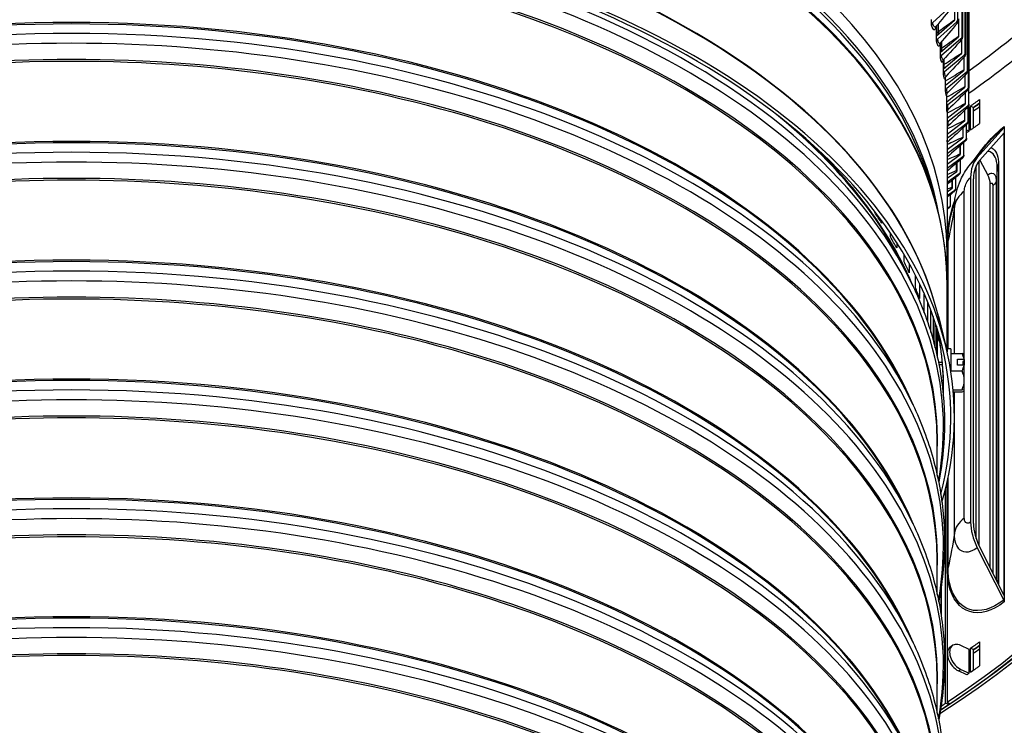
# Model space of a CAD drawing. Units: inches. Extents: x -21.3 to 67.8, y 1.1 to 55.8.
# Drawn here: x -6.5 to 0.3, y 39 to 43.9 of the extents above; entities that cross this region are included whole.
import ezdxf

# ---------------------------------------------------------------- set-up
doc = ezdxf.new("R2010")
doc.units = ezdxf.units.IN
doc.header["$LTSCALE"] = 4
doc.header["$MEASUREMENT"] = 0
doc.linetypes.add('DASHED', pattern=[0.2067, 0.1654, -0.0413])
for name, color, linetype in [('Hidden Narrow (ANSI)', 7, 'DASHED'), ('Visible (ANSI)', 7, 'Continuous'), ('Visible Narrow (ANSI)', 7, 'Continuous')]:
    doc.layers.add(name, color=color, linetype=linetype)

msp = doc.modelspace()

# ---------------------------------------------------------------- linework, layer by layer
at = {"layer": 'Hidden Narrow (ANSI)', "ltscale": 0.01155}
msp.add_line((-0.15344, 41.48712), (-0.1779, 41.48712), dxfattribs=at)
at = {"layer": 'Hidden Narrow (ANSI)', "ltscale": 0.005778}
msp.add_line((-0.16043, 41.38212), (-0.14808, 41.38212), dxfattribs=at)
at = {"layer": 'Visible (ANSI)'}
for p, q in [((-0.07249, 45.19887), (-0.07249, 43.85662)), ((-0.0478, 43.85887), (-0.0478, 45.18214)), ((-0.01964, 43.74361), (-0.01964, 45.16287)), ((-0.01664, 45.16081), (-0.01664, 43.74692)), ((0.00197, 43.62789), (0.00197, 45.14793)), ((0.00413, 45.14643), (0.00413, 43.63165)), ((0.01701, 43.51183), (0.01701, 45.13746)), ((0.01836, 45.13652), (0.01836, 43.51605)), ((0.02547, 43.39554), (0.02547, 45.13154)), ((0.02603, 45.13115), (0.02603, 43.40023)), ((0.02734, 43.27915), (0.02734, 45.13023)), ((-0.09004, 43.95794), (-0.22222, 43.83809)), ((-0.22979, 43.82251), (-0.22979, 43.85949)), ((-0.19596, 43.74763), (-0.07249, 43.85662)), ((-0.19478, 43.81739), (-0.19478, 43.75813)), ((-0.05541, 43.84343), (-0.18835, 43.72608)), ((-0.04445, 43.8521), (-0.04445, 43.74183)), ((-0.19596, 43.74763), (-0.19596, 43.81598)), ((-0.19596, 43.71065), (-0.19596, 43.74763)), ((-0.16849, 43.63518), (-0.04445, 43.74183)), ((-0.16849, 43.63518), (-0.16849, 43.70026)), ((-0.02729, 43.72832), (-0.16084, 43.61349)), ((-0.02293, 43.72205), (-0.02293, 43.62658)), ((-0.16849, 43.5982), (-0.16849, 43.63518)), ((-0.14741, 43.52228), (-0.02293, 43.62658)), ((-0.14741, 43.52228), (-0.14741, 43.58418)), ((-0.00571, 43.61275), (-0.13973, 43.50044)), ((-0.00794, 43.60016), (-0.00794, 43.51098)), ((-0.14741, 43.4853), (-0.14741, 43.52228)), ((-0.13273, 43.40903), (-0.00794, 43.51098)), ((0.00932, 43.49682), (-0.12504, 43.38706)), ((-0.13273, 43.40903), (-0.13273, 43.4676)), ((0.00048, 43.47848), (0.00048, 43.39517)), ((-0.13273, 43.37206), (-0.13273, 43.40903)), ((-0.12448, 43.29557), (0.00048, 43.39517)), ((-0.12448, 43.29557), (-0.12448, 43.34953)), ((0.01777, 43.38068), (-0.11677, 43.27345)), ((0.00213, 43.35684), (0.00213, 43.28433)), ((0.00234, 43.35704), (0.00234, 43.27925)), ((-0.12448, 43.2586), (-0.12448, 43.29557)), ((-0.12251, 43.18214), (0.00234, 43.27925)), ((0.10106, 43.31097), (0.10106, 43.14604)), ((-0.12251, 43.22682), (-0.12251, 42.25112)), ((0.01963, 43.26444), (-0.11495, 43.15975)), ((-0.00333, 43.235), (-0.00333, 43.16846)), ((-0.00237, 43.23591), (-0.00237, 43.16337)), ((0.02261, 43.16279), (0.02261, 43.26036)), ((0.02812, 43.25863), (0.02307, 43.26103)), ((0.05758, 43.257), (0.03824, 43.26615)), ((0.03824, 43.10122), (0.03824, 43.26615)), ((0.05758, 43.257), (0.05758, 43.11489)), ((-0.12251, 43.07211), (-0.00237, 43.16336)), ((0.01491, 43.14823), (-0.11957, 43.04608)), ((-0.01535, 43.11361), (-0.01535, 43.05275)), ((-0.01364, 43.11517), (-0.01364, 43.04763)), ((0.01129, 43.04658), (0.01129, 43.13803)), ((0.01129, 43.10251), (0.02812, 43.09451)), ((0.01228, 43.08344), (0.01129, 43.08391)), ((0.08517, 42.91199), (0.26666, 43.11556)), ((0.26995, 43.08203), (0.10194, 42.8936)), ((0.26925, 39.90405), (0.26925, 43.08125)), ((0.26995, 43.12534), (0.26995, 43.08203)), ((0.26995, 43.08203), (0.26995, 39.90266)), ((-0.12251, 42.96684), (-0.01364, 43.04763)), ((0.00361, 43.03216), (-0.12251, 42.93858)), ((-0.0066, 42.93065), (-0.0066, 43.0169)), ((-0.03392, 42.99276), (-0.03392, 42.93732)), ((-0.03146, 42.99493), (-0.03146, 42.93217)), ((-0.12251, 42.86613), (-0.03146, 42.93217)), ((-0.01427, 42.91638), (-0.12251, 42.83787)), ((-0.05903, 42.87254), (-0.05903, 42.82231)), ((-0.05582, 42.87527), (-0.05582, 42.8171)), ((-0.03105, 42.81512), (-0.03105, 42.8964)), ((0.09642, 42.88702), (0.09642, 40.2467)), ((0.10281, 42.89457), (0.15742, 42.79204)), ((-0.12251, 42.7698), (-0.05582, 42.8171)), ((0.07703, 40.29526), (0.07703, 42.85511)), ((-0.03869, 42.80099), (-0.12251, 42.74154)), ((-0.09063, 42.75305), (-0.09063, 42.70784)), ((-0.08668, 42.7563), (-0.08668, 42.70256)), ((-0.06204, 42.70011), (-0.06204, 42.77662)), ((0.03925, 42.77532), (0.03925, 40.40748)), ((0.05931, 40.39887), (0.05931, 42.76671)), ((-0.12251, 42.6777), (-0.08668, 42.70256)), ((-0.06964, 42.68612), (-0.12251, 42.64943)), ((0.17413, 40.09241), (0.17413, 42.73129)), ((-0.21627, 42.66389), (-0.19421, 42.58153)), ((-0.09953, 42.58575), (-0.09953, 42.65766)), ((-0.61956, 42.53493), (-0.61956, 42.54302)), ((-0.10707, 42.5719), (-0.12251, 42.56142)), ((-0.5704, 42.4775), (-0.5704, 42.46197)), ((-0.511, 42.36651), (-0.511, 42.39301)), ((-0.46851, 42.32834), (-0.46851, 42.29217)), ((-0.41785, 42.19505), (-0.41785, 42.24566)), ((-0.12302, 42.2059), (-0.12302, 42.08823)), ((-0.38216, 42.18306), (-0.38216, 42.11953)), ((-0.39604, 42.11399), (-0.35732, 42.03181)), ((-0.34038, 42.02101), (-0.34038, 42.10415)), ((-0.31158, 42.04548), (-0.31158, 41.94451)), ((-0.12251, 42.04264), (-0.12251, 41.59862)), ((-0.27878, 41.84548), (-0.27878, 41.97334)), ((-0.25696, 41.92148), (-0.25696, 41.78431)), ((-0.23324, 41.71068), (-0.23324, 41.86073)), ((-0.21845, 41.82005), (-0.21845, 41.6598)), ((-0.18245, 41.82154), (-0.13344, 41.62344)), ((-0.20387, 41.60457), (-0.20387, 41.77736)), ((-0.19616, 41.75355), (-0.19616, 41.57275)), ((-0.19076, 41.54913), (-0.19076, 41.73633)), ((-0.19014, 41.73433), (-0.19014, 41.54635)), ((-0.12251, 41.59862), (-0.12251, 41.57705)), ((-0.09751, 41.59862), (-0.12251, 41.59862)), ((-0.09751, 41.59862), (-0.09751, 41.44598)), ((-0.09751, 41.56548), (-0.01991, 41.56548)), ((-0.05051, 41.52604), (-0.00614, 41.52604)), ((-0.05051, 41.48674), (-0.05051, 41.52604)), ((-0.00451, 41.52471), (-0.00451, 41.55962)), ((-0.00451, 41.52471), (-0.00451, 41.51001)), ((-0.15479, 41.50362), (-0.18114, 41.50362)), ((-0.00614, 41.48674), (-0.05051, 41.48674)), ((-0.01381, 41.51001), (-0.01381, 41.48674)), ((-0.00451, 41.51001), (-0.01381, 41.51001)), ((-0.00451, 41.51001), (-0.00451, 41.48541)), ((-0.00451, 41.38187), (-0.00451, 41.48541)), ((-0.09751, 41.4473), (-0.01991, 41.4473)), ((-0.14775, 41.36562), (-0.15817, 41.36562)), ((-0.08126, 41.31645), (-0.01991, 41.31645)), ((-0.00451, 41.31011), (-0.00451, 41.38187)), ((-0.39604, 41.2975), (-0.35732, 41.21531)), ((-0.08012, 41.30377), (-0.01991, 41.30377)), ((-0.00451, 41.30962), (-0.00451, 41.31011)), ((-0.19001, 40.72922), (-0.19001, 40.95718)), ((-0.12302, 40.67756), (-0.12302, 39.16978)), ((-0.13219, 39.16373), (-0.13219, 40.63851)), ((-0.39604, 40.481), (-0.35732, 40.39882)), ((0.26995, 39.90266), (0.10194, 40.23538)), ((0.08517, 40.23138), (0.26666, 39.87196)), ((-0.19001, 39.91273), (-0.19001, 40.14068)), ((-0.16359, 39.96095), (-0.16359, 39.7708)), ((0.26995, 39.90266), (0.26995, 39.85935)), ((-0.39604, 39.6645), (-0.35732, 39.58232)), ((0.02812, 39.53336), (-0.02763, 39.55985)), ((0.10106, 39.58571), (0.10106, 39.42077)), ((0.05758, 39.53174), (0.03824, 39.54089)), ((0.03824, 39.37596), (0.03824, 39.54089)), ((0.05758, 39.53174), (0.05758, 39.38963)), ((0.01228, 39.35817), (-0.04333, 39.38476)), ((-0.02763, 39.39574), (0.02812, 39.36925)), ((-0.19001, 39.09623), (-0.19001, 39.32418)), ((-0.11339, 39.15422), (-0.13219, 39.16373)), ((-0.12302, 39.16978), (-0.10419, 39.16029)), ((-0.11339, 39.16493), (-0.11339, 39.15422))]:
    msp.add_line(p, q, dxfattribs=at)
for start, end in [(35.26439, 35.42174), (324.57826, 324.73561)]:
    msp.add_arc((-0.18128, 41.43462), 0.21651, start, end, dxfattribs=at)
for centre, major_axis, ratio, start_param, end_param in [((-6.13501, 42.20119), (-8.0343, 0), 0.5773503, 2.4071084, 7.0176696), ((-6.13501, 42.20119), (-8.0093, 0), 0.5773503, 2.4113468, 7.0134312), ((-6.13501, 42.20119), (-8.007, 0), 0.5773503, 2.4236997, 7.0130417), ((-6.13501, 42.20119), (-7.982, 0), 0.5773503, 2.4236997, 7.0088134), ((-6.13501, 42.25112), (6.0125, 0), 0.5773503, 6.2532751, 9.4546882), ((-6.13501, 41.12844), (6.0625, 0), 0.5773503, 6.1155084, 9.5924549), ((-6.13501, 41.12443), (6.03799, 0), 0.5773503, 6.1322989, 9.5756644), ((-6.13501, 46.28367), (-7.982, 0), 0.5773503, 2.4528255, 2.6827192), ((-0.20524, 43.82523), (-0.02373, -0.00787), 0.8019274, 5.2162302, 6.0232384), ((-0.07249, 43.85662), (0.02412, 0.00659), 0.806521, 5.2592546, 6.0662628), ((-0.17127, 43.7129), (-0.02412, -0.00659), 0.806521, 5.2592546, 6.0662628), ((-0.04445, 43.74183), (0.02444, 0.00527), 0.8102514, 5.3033391, 6.1103472), ((-0.02293, 43.62658), (0.02469, 0.00391), 0.8131147, 5.348296, 6.1553042), ((-0.14368, 43.59998), (-0.02444, -0.00527), 0.8102514, 5.3033391, 6.1103472), ((-0.12251, 43.48661), (-0.02469, -0.0039), 0.8131147, 5.348296, 6.1553042), ((-0.00795, 43.51098), (0.02487, 0.00252), 0.8151078, 5.3939151, 6.2009233), ((-0.10777, 43.3729), (-0.02487, -0.00252), 0.8151078, 5.3939151, 6.2009233), ((0.00048, 43.39517), (0.02498, 0.00111), 0.8162287, 5.4399679, 6.246976), ((0.00234, 43.27925), (0.025, -0.00031), 0.816476, 5.4862134, 6.2932216), ((-6.13501, 46.18753), (7.982, 0), 0.5773503, 5.5965697, 5.6090807), ((-6.13501, 46.18753), (-8.007, 0), 0.5773503, 2.4549771, 2.4635896), ((-6.13501, 46.18712), (8.0093, 0), 0.5773503, 5.5962195, 5.6048258), ((-0.09949, 43.25897), (-0.02498, -0.00111), 0.8162287, 5.4399679, 6.246976), ((-6.13501, 46.18712), (8.0343, 0), 0.5773503, 5.5924346, 5.6009741), ((-0.09766, 43.14494), (-0.025, 0.00031), 0.816476, 5.4862134, 6.1831041), ((-0.00237, 43.16337), (0.02494, -0.00172), 0.8158496, 5.5324054, 6.3394136), ((-6.13501, 46.0226), (-7.982, 0), 0.5773503, 2.4549771, 2.467488), ((0.24989, 43.13395), (0.01533, -0.01975), 0.6551769, 0.1203341, 0.7009637), ((-0.10229, 43.03094), (-0.02494, 0.00172), 0.8158496, 5.5324054, 5.7115424), ((-0.01364, 43.04763), (0.02481, -0.00312), 0.8143501, 5.578299, 6.3853071), ((-0.03146, 42.93217), (0.02459, -0.0045), 0.8119791, 5.6236579, 6.4306661), ((0.31943, 42.65502), (-0.21412, 0.27581), 0.6551769, 0.1203341, 0.7009637), ((0.31943, 42.65502), (-0.19879, 0.25606), 0.6551769, 0.1203341, 0.7009637), ((-0.05582, 42.8171), (0.02431, -0.00585), 0.8087391, 5.6682609, 6.475269), ((0.09024, 42.77071), (0.06258, -0.08822), 0.6332766, 0.7287576, 1.3709325), ((-0.08668, 42.70256), (0.02396, -0.00715), 0.8046337, 5.711907, 6.5189151), ((-6.13501, 41.25392), (5.945, 0), 0.5773503, 0.359664, 0.3824722), ((-0.12401, 42.58866), (0.02354, -0.00841), 0.7996672, 5.7544196, 6.5614278), ((-6.13501, 41.25392), (5.945, 0), 0.5773503, 0.3073041, 0.3301123), ((-6.13501, 41.25392), (5.945, 0), 0.5773503, 0.2549443, 0.2777525), ((-6.13501, 41.25392), (5.945, 0), 0.5773503, 0.2025844, 0.2253926), ((-0.18128, 41.55914), (0.17678, 0), 0.087836, 0.0623909, 0.4205343), ((-0.18128, 41.50639), (0.17678, 0), 0.8187602, 0.1361851, 0.4205343), ((-0.18128, 41.45427), (0.21517, 0), 0.5741357, 0.6066547, 0.6198715), ((-0.18128, 41.50639), (0.17678, 0), 0.8187602, 5.862651, 6.1470002), ((-0.18128, 41.41497), (-0.21517, 0), 0.5741357, 3.7482473, 3.7614641), ((-0.18128, 41.38187), (0.17678, 0), 0.9065962, 0, 0.4205343), ((-0.18128, 41.38187), (0.17678, 0), 0.9065962, 5.862651, 6.2831853), ((-0.18128, 41.31011), (0.17678, 0), 0.087836, 0, 0.4205343), ((-0.18128, 41.31011), (0.17678, 0), 0.087836, 5.862651, 6.2831853), ((0.31943, 40.28718), (0.21412, -0.27581), 0.6551769, 3.8425563, 4.4231859), ((0.31943, 40.28718), (-0.19879, 0.25606), 0.6551769, 0.7009637, 1.2815933), ((0.24989, 39.86797), (0.01533, -0.01975), 0.6551769, 0.7009637, 1.2815933), ((-0.02763, 39.4778), (-0.05772, 0.08227), 0.6304396, 5.444478, 8.5860707), ((-6.13501, 42.46227), (7.982, 0), 0.5773503, 5.5965697, 5.6090807), ((-6.13501, 42.46227), (-8.007, 0), 0.5773503, 2.4549771, 2.4635896), ((-6.13501, 42.46186), (8.0093, 0), 0.5773503, 5.5962195, 5.6048258), ((-0.04333, 39.46682), (-0.05747, 0.08245), 0.6288192, 0, 2.3047627), ((-6.13501, 42.46186), (8.0343, 0), 0.5773503, 5.5924346, 5.6009741), ((-6.13501, 42.29733), (-7.982, 0), 0.5773503, 2.4549771, 2.467488), ((-6.13501, 42.20119), (-8.007, 0), 0.5773503, 2.4117362, 2.4219544), ((-6.13501, 42.20119), (-7.982, 0), 0.5773503, 2.4159646, 2.4219544)]:
    msp.add_ellipse(centre, major_axis=major_axis, ratio=ratio, start_param=start_param, end_param=end_param, dxfattribs=at)
for points in [[(-0.08458, 43.95094), (-0.12291, 43.90376), (-0.16187, 43.8566), (-0.20135, 43.80956)], [(-0.05103, 43.83616), (-0.09074, 43.78953), (-0.13101, 43.74297), (-0.17173, 43.69657)], [(-0.19483, 43.74863), (-0.1948, 43.7517), (-0.19478, 43.75488), (-0.19478, 43.75813)], [(-0.02394, 43.72084), (-0.06493, 43.67483), (-0.1064, 43.62894), (-0.14827, 43.58323)], [(-0.00333, 43.60511), (-0.04549, 43.55978), (-0.08808, 43.51461), (-0.13099, 43.46965)], [(0.01077, 43.48909), (-0.03246, 43.4445), (-0.07605, 43.40009), (-0.11992, 43.35592)], [(0.01836, 43.37289), (-0.02584, 43.32909), (-0.07033, 43.2855), (-0.11505, 43.24217)], [(0.01941, 43.25664), (-0.02564, 43.21368), (-0.07093, 43.17095), (-0.11639, 43.12849)], [(0.01394, 43.14046), (-0.03138, 43.09882), (-0.07689, 43.05742), (-0.12251, 43.0163)], [(0.00194, 43.02447), (-0.03945, 42.98778), (-0.08095, 42.9513), (-0.12251, 42.91506)], [(0.03833, 42.86588), (0.0757, 42.91075), (0.10908, 42.95144), (0.13333, 42.98158)], [(-0.01657, 42.90879), (-0.05184, 42.87859), (-0.08716, 42.84855), (-0.12251, 42.81868)], [(-0.04156, 42.79355), (-0.06854, 42.77122), (-0.09552, 42.74899), (-0.12251, 42.72686)], [(-0.07303, 42.67885), (-0.08952, 42.66564), (-0.10602, 42.65246), (-0.12251, 42.63932)], [(-0.11092, 42.56483), (-0.11478, 42.56183), (-0.11865, 42.55884), (-0.12251, 42.55585)]]:
    msp.add_open_spline(points, degree=3, dxfattribs=at)
for points, knots in [([(-0.04393, 43.86174), (-0.04393, 43.85835), (-0.04405, 43.8553), (-0.04467, 43.85034), (-0.04503, 43.84832), (-0.04612, 43.84467), (-0.04672, 43.84308), (-0.04843, 43.83965), (-0.04962, 43.83781), (-0.05103, 43.83616)], [0, 0, 0, 0, 0.029566212, 0.029566212, 0.048892031, 0.048892031, 0.062760127, 0.062760127, 0.079645368, 0.079645368, 0.079645368, 0.079645368]), ([(-0.20135, 43.80956), (-0.20238, 43.80833), (-0.20275, 43.80756), (-0.20286, 43.80733), (-0.20287, 43.80731), (-0.20287, 43.80731)], [0, 0, 0, 0, 0.039144344, 0.039144344, 0.04629909, 0.04629909, 0.04629909, 0.04629909]), ([(-0.17173, 43.69657), (-0.17291, 43.69523), (-0.17354, 43.69416), (-0.17413, 43.69305), (-0.17421, 43.69282), (-0.17421, 43.69282)], [0, 0, 0, 0, 0.031148078, 0.031148078, 0.056211303, 0.056211303, 0.056211303, 0.056211303]), ([(-0.01664, 43.74692), (-0.01664, 43.74387), (-0.01672, 43.74114), (-0.01712, 43.73675), (-0.01736, 43.73497), (-0.01816, 43.73145), (-0.01868, 43.72974), (-0.02015, 43.72626), (-0.02116, 43.72445), (-0.02286, 43.72212), (-0.02338, 43.72147), (-0.02394, 43.72084)], [0, 0, 0, 0, 0.026882814, 0.026882814, 0.045257021, 0.045257021, 0.059996853, 0.059996853, 0.075895138, 0.075895138, 0.082355584, 0.082355584, 0.082355584, 0.082355584]), ([(0.00413, 43.63165), (0.00413, 43.62893), (0.00408, 43.6265), (0.00385, 43.62286), (0.00374, 43.62151), (0.0033, 43.61847), (0.00294, 43.61667), (0.00182, 43.61321), (0.00111, 43.61157), (-0.00074, 43.60827), (-0.00195, 43.6066), (-0.00333, 43.60511)], [0, 0, 0, 0, 0.024285256, 0.024285256, 0.039618119, 0.039618119, 0.055869483, 0.055869483, 0.069669957, 0.069669957, 0.085268646, 0.085268646, 0.085268646, 0.085268646]), ([(-0.14827, 43.58323), (-0.14955, 43.58184), (-0.15038, 43.58056), (-0.15143, 43.57872), (-0.15167, 43.57812), (-0.15186, 43.57763), (-0.15189, 43.57755), (-0.15189, 43.57755)], [0, 0, 0, 0, 0.024724594, 0.024724594, 0.049695361, 0.049695361, 0.064490844, 0.064490844, 0.064490844, 0.064490844]), ([(0.01836, 43.51605), (0.01836, 43.51364), (0.01833, 43.51148), (0.01823, 43.50853), (0.01818, 43.50754), (0.01804, 43.50577), (0.01797, 43.505), (0.01772, 43.50311), (0.01751, 43.5019), (0.0169, 43.49952), (0.01653, 43.49836), (0.01547, 43.49575), (0.01472, 43.49431), (0.01295, 43.49157), (0.01192, 43.49027), (0.01077, 43.48909)], [0, 0, 0, 0, 0.021826409, 0.021826409, 0.034166394, 0.034166394, 0.043426692, 0.043426692, 0.054396138, 0.054396138, 0.063916205, 0.063916205, 0.076294952, 0.076294952, 0.088874656, 0.088874656, 0.088874656, 0.088874656]), ([(-0.13099, 43.46965), (-0.13238, 43.4682), (-0.13341, 43.46672), (-0.13476, 43.46444), (-0.13515, 43.46356), (-0.1357, 43.46222), (-0.13581, 43.46181), (-0.13588, 43.46155), (-0.13589, 43.46151), (-0.13589, 43.46151)], [0, 0, 0, 0, 0.020470505, 0.020470505, 0.039351037, 0.039351037, 0.061293306, 0.061293306, 0.070879686, 0.070879686, 0.070879686, 0.070879686]), ([(-0.11992, 43.35592), (-0.12152, 43.35431), (-0.12284, 43.35249), (-0.12452, 43.34956), (-0.12503, 43.34836), (-0.12565, 43.34668), (-0.12582, 43.3461), (-0.12608, 43.34511), (-0.12614, 43.34482), (-0.12617, 43.34463), (-0.12617, 43.34461), (-0.12617, 43.34461)], [0, 0, 0, 0, 0.019198381, 0.019198381, 0.034968419, 0.034968419, 0.048686342, 0.048686342, 0.066963051, 0.066963051, 0.074839411, 0.074839411, 0.074839411, 0.074839411]), ([(0.02603, 43.40023), (0.02603, 43.39811), (0.02602, 43.39622), (0.02598, 43.393), (0.02595, 43.39175), (0.02586, 43.38993), (0.02583, 43.38942), (0.02572, 43.38829), (0.02566, 43.38774), (0.02547, 43.38655), (0.02536, 43.38591), (0.02502, 43.38444), (0.02478, 43.38359), (0.02398, 43.38122), (0.02331, 43.37972), (0.02138, 43.37634), (0.01997, 43.3745), (0.01836, 43.37289)], [0, 0, 0, 0, 0.019540181, 0.019540181, 0.039711638, 0.039711638, 0.047047101, 0.047047101, 0.052324151, 0.052324151, 0.057471074, 0.057471074, 0.064274042, 0.064274042, 0.076660544, 0.076660544, 0.094007393, 0.094007393, 0.094007393, 0.094007393]), ([(0.02734, 43.27895), (0.02732, 43.27729), (0.0273, 43.27605), (0.02726, 43.2747), (0.02725, 43.2744), (0.02722, 43.27377), (0.0272, 43.27346), (0.02715, 43.27284), (0.02713, 43.2726), (0.02707, 43.272), (0.02702, 43.27163), (0.02689, 43.27075), (0.0268, 43.27023), (0.02647, 43.2687), (0.02619, 43.26768), (0.02518, 43.26475), (0.02427, 43.26288), (0.02209, 43.25952), (0.02083, 43.25799), (0.01941, 43.25664)], [0, 0, 0, 0, 0.021236724, 0.021236724, 0.027764213, 0.027764213, 0.032295883, 0.032295883, 0.034662563, 0.034662563, 0.037753494, 0.037753494, 0.041848741, 0.041848741, 0.049878345, 0.049878345, 0.065545516, 0.065545516, 0.080439892, 0.080439892, 0.080439892, 0.080439892]), ([(-0.11505, 43.24217), (-0.11697, 43.2403), (-0.11862, 43.23809), (-0.12039, 43.23467), (-0.12087, 43.23356), (-0.12153, 43.23166), (-0.12176, 43.23086), (-0.12205, 43.2297), (-0.12213, 43.22929), (-0.12231, 43.22838), (-0.12237, 43.22793), (-0.12247, 43.22722), (-0.12249, 43.22696), (-0.12254, 43.22645), (-0.12255, 43.22628), (-0.12256, 43.22608), (-0.12256, 43.22604), (-0.12256, 43.22604)], [0, 0, 0, 0, 0.020532528, 0.020532528, 0.029934325, 0.029934325, 0.036859877, 0.036859877, 0.041006875, 0.041006875, 0.047209264, 0.047209264, 0.053625085, 0.053625085, 0.063593281, 0.063593281, 0.073128953, 0.073128953, 0.073128953, 0.073128953]), ([(0.02257, 43.16164), (0.02249, 43.16041), (0.0224, 43.15931), (0.0222, 43.15743), (0.02211, 43.15662), (0.02187, 43.15519), (0.02178, 43.15467), (0.02146, 43.15318), (0.02118, 43.15212), (0.02047, 43.15003), (0.02004, 43.14899), (0.01873, 43.14631), (0.01771, 43.1447), (0.01575, 43.14225), (0.01487, 43.14132), (0.01394, 43.14046)], [0, 0, 0, 0, 0.014593387, 0.014593387, 0.025527421, 0.025527421, 0.031029531, 0.031029531, 0.040018059, 0.040018059, 0.048809776, 0.048809776, 0.063176788, 0.063176788, 0.072878627, 0.072878627, 0.072878627, 0.072878627]), ([(-0.11639, 43.12849), (-0.1182, 43.1268), (-0.11975, 43.12481), (-0.12131, 43.12214), (-0.12169, 43.1214), (-0.12219, 43.12029), (-0.12236, 43.11989), (-0.12251, 43.11951)], [0, 0, 0, 0, 0.019638514, 0.019638514, 0.027435913, 0.027435913, 0.032170515, 0.032170515, 0.032170515, 0.032170515]), ([(0.01116, 43.04451), (0.01093, 43.04268), (0.0107, 43.04106), (0.01001, 43.03793), (0.00962, 43.03644), (0.00847, 43.03338), (0.00774, 43.03183), (0.00591, 43.02881), (0.00477, 43.02731), (0.00299, 43.02544), (0.00248, 43.02495), (0.00194, 43.02447)], [0, 0, 0, 0, 0.020359283, 0.020359283, 0.034891925, 0.034891925, 0.048284687, 0.048284687, 0.062645815, 0.062645815, 0.068136509, 0.068136509, 0.068136509, 0.068136509]), ([(-0.00687, 42.92767), (-0.00734, 42.9251), (-0.00785, 42.92272), (-0.00935, 42.91871), (-0.00993, 42.91741), (-0.01153, 42.91449), (-0.01265, 42.91286), (-0.01475, 42.91047), (-0.01563, 42.9096), (-0.01657, 42.90879)], [0, 0, 0, 0, 0.027422809, 0.027422809, 0.03943844, 0.03943844, 0.054782019, 0.054782019, 0.064322653, 0.064322653, 0.064322653, 0.064322653]), ([(-0.06814, 42.62968), (-0.06051, 42.6786), (-0.04483, 42.72721), (-0.00606, 42.80539), (0.0145, 42.83727), (0.03833, 42.86588)], [0, 0, 0, 0, 0.3795237, 0.3795237, 0.66513209, 0.66513209, 0.66513209, 0.66513209]), ([(-0.03151, 42.81126), (-0.03217, 42.80853), (-0.03293, 42.8059), (-0.03498, 42.80157), (-0.03584, 42.80005), (-0.03817, 42.79678), (-0.03977, 42.79503), (-0.04156, 42.79355)], [0, 0, 0, 0, 0.02828205, 0.02828205, 0.042705078, 0.042705078, 0.060875414, 0.060875414, 0.060875414, 0.060875414]), ([(-0.06272, 42.69541), (-0.06352, 42.69273), (-0.06448, 42.69011), (-0.06675, 42.68593), (-0.06772, 42.68444), (-0.07007, 42.68152), (-0.07147, 42.6801), (-0.07303, 42.67885)], [0, 0, 0, 0, 0.027256822, 0.027256822, 0.042072805, 0.042072805, 0.057736273, 0.057736273, 0.057736273, 0.057736273]), ([(-0.07765, 42.58051), (-0.07765, 42.58051), (-0.07536, 42.58913), (-0.07103, 42.61213), (-0.06961, 42.62027), (-0.06814, 42.62968)], [0.21922495, 0.21922495, 0.21922495, 0.21922495, 0.81515746, 0.81515746, 1.06482721, 1.06482721, 1.06482721, 1.06482721]), ([(-0.12251, 42.04264), (-0.12251, 42.07872), (-0.12346, 42.11481), (-0.1273, 42.18695), (-0.13017, 42.223), (-0.13784, 42.29502), (-0.14262, 42.33099), (-0.15411, 42.40281), (-0.1608, 42.43867), (-0.17609, 42.51022), (-0.18468, 42.54592), (-0.19421, 42.58153)], [3.93384594, 3.93384594, 3.93384594, 3.93384594, 3.96452347, 3.96452347, 3.995201, 3.995201, 4.02587852, 4.02587852, 4.05655605, 4.05655605, 4.08723358, 4.08723358, 4.08723358, 4.08723358]), ([(-0.10047, 42.58025), (-0.1014, 42.57765), (-0.1025, 42.57511), (-0.10489, 42.57122), (-0.10587, 42.56986), (-0.10814, 42.56723), (-0.10947, 42.56596), (-0.11092, 42.56483)], [0, 0, 0, 0, 0.02614783, 0.02614783, 0.040137266, 0.040137266, 0.054730824, 0.054730824, 0.054730824, 0.054730824]), ([(-0.35732, 42.03181), (-0.29996, 41.91008), (-0.25363, 41.78617), (-0.18387, 41.53555), (-0.16044, 41.40885), (-0.13702, 41.15446), (-0.13702, 41.02678), (-0.15542, 40.82697), (-0.16592, 40.75451), (-0.18019, 40.68237)], [2.08374998, 2.08374998, 2.08374998, 2.08374998, 2.18998573, 2.18998573, 2.29622149, 2.29622149, 2.40245724, 2.40245724, 2.46311133, 2.46311133, 2.46311133, 2.46311133]), ([(-0.14751, 41.33458), (-0.14751, 41.36674), (-0.1483, 41.39889), (-0.15146, 41.46318), (-0.15383, 41.49532), (-0.16015, 41.55954), (-0.1641, 41.59163), (-0.17343, 41.65478), (-0.17877, 41.68585), (-0.18485, 41.71687)], [3.93384594, 3.93384594, 3.93384594, 3.93384594, 3.96222535, 3.96222535, 3.99060476, 3.99060476, 4.01898417, 4.01898417, 4.04651456, 4.04651456, 4.04651456, 4.04651456]), ([(-0.14763, 41.35686), (-0.14767, 41.35621), (-0.14772, 41.3565), (-0.14781, 41.35897), (-0.14787, 41.36168), (-0.14791, 41.36563)], [0.39776542, 0.39776542, 0.39776542, 0.39776542, 0.44849806, 0.44849806, 0.50932682, 0.50932682, 0.50932682, 0.50932682]), ([(-0.35732, 41.21531), (-0.29996, 41.09359), (-0.25363, 40.96968), (-0.18387, 40.71906), (-0.16044, 40.59235), (-0.13702, 40.33796), (-0.13702, 40.21029), (-0.15542, 40.01047), (-0.16592, 39.93801), (-0.18019, 39.86588)], [2.08374998, 2.08374998, 2.08374998, 2.08374998, 2.18998573, 2.18998573, 2.29622149, 2.29622149, 2.40245724, 2.40245724, 2.46311133, 2.46311133, 2.46311133, 2.46311133]), ([(-0.35732, 40.39882), (-0.29996, 40.27709), (-0.25363, 40.15318), (-0.18387, 39.90256), (-0.16044, 39.77586), (-0.13702, 39.52147), (-0.13702, 39.39379), (-0.15542, 39.19398), (-0.16592, 39.12151), (-0.18019, 39.04938)], [2.08374998, 2.08374998, 2.08374998, 2.08374998, 2.18998573, 2.18998573, 2.29622149, 2.29622149, 2.40245724, 2.40245724, 2.46311133, 2.46311133, 2.46311133, 2.46311133]), ([(-0.35732, 39.58232), (-0.29996, 39.46059), (-0.25363, 39.33668), (-0.18387, 39.08607), (-0.16044, 38.95936), (-0.13702, 38.70497), (-0.13702, 38.57729), (-0.15542, 38.37748), (-0.16592, 38.30502), (-0.18019, 38.23288)], [2.08374998, 2.08374998, 2.08374998, 2.08374998, 2.18998573, 2.18998573, 2.29622149, 2.29622149, 2.40245724, 2.40245724, 2.46311133, 2.46311133, 2.46311133, 2.46311133]), ([(-0.08535, 39.56007), (-0.08637, 39.55935), (-0.0874, 39.55863), (-0.08946, 39.55719), (-0.09049, 39.55646), (-0.09255, 39.55502), (-0.09358, 39.5543), (-0.09564, 39.55286), (-0.09667, 39.55214), (-0.09873, 39.5507), (-0.09977, 39.54998), (-0.1008, 39.54926)], [3.028442514, 3.028442514, 3.028442514, 3.028442514, 3.0290659321, 3.0290659321, 3.0296893502, 3.0296893502, 3.0303127683, 3.0303127683, 3.0309361864, 3.0309361864, 3.0315596044, 3.0315596044, 3.0315596044, 3.0315596044])]:
    msp.add_open_spline(points, degree=3, knots=knots, dxfattribs=at)
at = {"layer": 'Visible Narrow (ANSI)'}
for p, q in [((-0.01683, 45.16094), (-0.01683, 43.74874)), ((0.00403, 45.1465), (0.00403, 43.63297)), ((0.01832, 45.13655), (0.01832, 43.51687)), ((0.02602, 45.13116), (0.02602, 43.40057)), ((-0.18371, 43.83062), (-0.18371, 43.77632)), ((-0.1612, 43.70859), (-0.1612, 43.66368)), ((-0.14508, 43.58672), (-0.14508, 43.55069)), ((0.02812, 43.09451), (0.02812, 43.25863)), ((0.22128, 39.99905), (0.22128, 42.84841)), ((0.23157, 42.86562), (0.23157, 40.00788)), ((0.2175, 40.00653), (0.2175, 42.75779)), ((-0.00411, 40.43539), (-0.00411, 42.68075)), ((0.19329, 40.05446), (0.19329, 42.72044)), ((-0.07252, 41.56548), (-0.07252, 42.57612)), ((-0.1217, 41.59862), (-0.1217, 42.33458)), ((-0.1158, 41.59862), (-0.1158, 42.34209)), ((-0.07252, 41.13531), (-0.07252, 41.30377)), ((-0.07252, 40.33076), (-0.07252, 41.12157)), ((-0.1158, 40.09672), (-0.1158, 40.71089)), ((-0.1217, 40.08921), (-0.1217, 40.68343)), ((-0.16606, 39.94505), (-0.16606, 39.7867)), ((-0.17864, 39.85798), (-0.17864, 39.87377)), ((0.02812, 39.36925), (0.02812, 39.53336))]:
    msp.add_line(p, q, dxfattribs=at)
for centre, major_axis, start_param, end_param in [((-6.13501, 42.16253), (5.98906, 0), 0.1001901, 3.0414026), ((-6.13501, 42.13559), (5.98906, 0), 0.1533876, 2.988205), ((-6.13501, 42.04264), (6.0125, 0), 0, 3.1415927), ((-6.13501, 42.05126), (6.01137, 0), 0.1533876, 2.988205), ((-6.13501, 41.33458), (-6.0125, 0), 4.7303913, 6.1541215), ((-6.13501, 41.33058), (-6.01299, 0), 4.7295016, 6.1412883), ((-6.13501, 41.33058), (6.01299, 0), 0.1418971, 1.5536837), ((-6.13501, 41.33458), (6.0125, 0), 0.1290638, 1.552794), ((-6.13501, 41.05681), (5.98763, 0), 6.1764736, 9.5314896), ((-6.13501, 40.96854), (5.9475, 0), 6.2541885, 9.4537747), ((-6.13501, 41.12443), (5.98763, 0), 0.2655894, 2.8760033), ((-6.13501, 40.95718), (5.945, 0), 0, 3.1415927), ((-6.13501, 46.38574), (7.92483, 0), 5.6032285, 5.8171247), ((-6.13501, 40.24031), (5.98763, 0), 6.1764736, 9.5314896), ((-6.13501, 40.40757), (5.945, 0), 0.2355706, 2.906022), ((-6.13501, 40.3962), (5.9475, 0), 0.2655894, 2.8760033), ((-6.13501, 40.30794), (5.98763, 0), 0.2655894, 2.8760033), ((-6.13501, 40.15205), (5.9475, 0), 6.2541885, 9.4537747), ((-6.13501, 40.14068), (5.945, 0), 0, 3.1415927), ((-6.13501, 41.2127), (5.9475, 0), 0.2655894, 0.6230559), ((-6.13501, 46.02301), (7.982, 0), 5.5914545, 5.5945716), ((-6.13501, 39.42382), (5.98763, 0), 6.1764736, 9.5314896), ((-6.13501, 39.59107), (5.945, 0), 0.2355706, 2.906022), ((-6.13501, 39.57971), (5.9475, 0), 0.2655894, 2.8760033), ((-6.13501, 41.22407), (5.945, 0), 0.2355706, 0.5568798), ((-6.13501, 39.49144), (5.98763, 0), 0.2655894, 2.8760033), ((-6.13501, 39.33555), (5.9475, 0), 6.2541885, 9.4537747), ((-6.13501, 39.32418), (5.945, 0), 0, 3.1415927), ((-6.13501, 38.60732), (5.98763, 0), 6.1764736, 9.5314896), ((-6.13501, 38.77458), (5.945, 0), 0.2355706, 2.906022), ((-6.13501, 38.76321), (5.9475, 0), 0.2655894, 2.8760033), ((-6.13501, 38.67494), (5.98763, 0), 0.2655894, 2.8760033), ((-6.13501, 38.51905), (5.9475, 0), 6.2541885, 9.4537747), ((-6.13501, 38.50769), (5.945, 0), 0, 3.1415927), ((-6.13501, 42.04695), (5.98694, 0), 6.1645584, 6.1799787), ((-6.13501, 42.04264), (5.9875, 0), 6.1637707, 6.1801623), ((-6.13501, 41.32658), (5.98847, 0), 6.2659345, 6.3961989), ((-6.13501, 37.79082), (5.98763, 0), 6.1764736, 9.5314896), ((-6.13501, 37.95808), (5.945, 0), 0.2355706, 2.906022), ((-6.13501, 37.85845), (5.98763, 0), 0.2655894, 2.8760033), ((-6.13501, 37.94671), (5.9475, 0), 0.2655894, 2.8760033), ((-6.13501, 41.33458), (5.9875, 0), 6.2666026, 6.2831853), ((-6.13501, 37.70256), (5.9475, 0), 6.2541885, 9.4537747), ((-6.13501, 37.69119), (5.945, 0), 0, 3.1415927), ((-6.13501, 36.97433), (5.98763, 0), 6.1764736, 9.5314896), ((-6.13501, 37.14158), (5.945, 0), 0.2355706, 2.906022), ((-6.13501, 37.13022), (5.9475, 0), 0.2655894, 2.8760033), ((-6.13501, 36.88606), (5.9475, 0), 6.2541885, 9.4537747), ((-6.13501, 37.04195), (5.98763, 0), 0.2655894, 2.8760033), ((-6.13501, 36.87469), (5.945, 0), 0, 3.1415927), ((-6.13501, 36.15783), (5.98763, 0), 6.1764736, 9.5314896), ((-6.13501, 36.32509), (5.945, 0), 0.2355706, 2.906022), ((-6.13501, 36.31372), (5.9475, 0), 0.2655894, 2.8760033), ((-6.13501, 36.06956), (5.9475, 0), 6.2541885, 9.4537747), ((-6.13501, 36.22545), (5.98763, 0), 0.2655894, 2.8760033), ((-6.13501, 36.0582), (5.945, 0), 0, 3.1415927), ((-6.13501, 42.29774), (-7.9098, 0), 2.4498618, 2.4529789), ((-6.13501, 42.29774), (7.982, 0), 5.5914545, 5.5945716)]:
    msp.add_ellipse(centre, major_axis=major_axis, ratio=0.5773503, start_param=start_param, end_param=end_param, dxfattribs=at)
for points, knots in [([(-0.20071, 43.81065), (-0.20273, 43.79802), (-0.20562, 43.79046), (-0.20928, 43.78918), (-0.2148, 43.78725), (-0.22205, 43.79918), (-0.22979, 43.82251)], [2.0483574, 2.0483574, 2.0483574, 2.0483574, 2.4846595, 2.4846595, 2.4846595, 3.1415927, 3.1415927, 3.1415927, 3.1415927]), ([(-0.20135, 43.80963), (-0.20221, 43.80856), (-0.20313, 43.80793), (-0.20411, 43.80777), (-0.20908, 43.80693), (-0.21546, 43.81773), (-0.22222, 43.83809)], [2.38344897, 2.38344897, 2.38344897, 2.38344897, 2.50797546, 2.50797546, 2.50797546, 3.14159265, 3.14159265, 3.14159265, 3.14159265]), ([(-0.05107, 43.83644), (-0.05185, 43.83544), (-0.05283, 43.83615), (-0.05391, 43.83882), (-0.0544, 43.84002), (-0.0549, 43.84157), (-0.05541, 43.84343)], [2.38690769, 2.38690769, 2.38690769, 2.38690769, 2.90715332, 2.90715332, 2.90715332, 3.14159265, 3.14159265, 3.14159265, 3.14159265]), ([(-0.1726, 43.69583), (-0.17419, 43.68472), (-0.17639, 43.6781), (-0.17916, 43.67696), (-0.18362, 43.67513), (-0.18955, 43.68718), (-0.19596, 43.71065)], [2.0775412, 2.0775412, 2.0775412, 2.0775412, 2.4846595, 2.4846595, 2.4846595, 3.1415927, 3.1415927, 3.1415927, 3.1415927]), ([(-0.17173, 43.69661), (-0.17229, 43.69595), (-0.17288, 43.69556), (-0.17349, 43.69544), (-0.17752, 43.69469), (-0.18275, 43.7056), (-0.18835, 43.72608)], [2.41148116, 2.41148116, 2.41148116, 2.41148116, 2.50797546, 2.50797546, 2.50797546, 3.14159265, 3.14159265, 3.14159265, 3.14159265]), ([(-0.02397, 43.72112), (-0.02457, 43.72036), (-0.0253, 43.72115), (-0.0261, 43.72369), (-0.02649, 43.7249), (-0.02689, 43.72646), (-0.02729, 43.72832)], [2.41531901, 2.41531901, 2.41531901, 2.41531901, 2.90715332, 2.90715332, 2.90715332, 3.14159265, 3.14159265, 3.14159265, 3.14159265]), ([(-0.15078, 43.58016), (-0.15194, 43.57079), (-0.15349, 43.56523), (-0.15541, 43.56423), (-0.15882, 43.56247), (-0.16341, 43.57462), (-0.16849, 43.5982)], [2.1134518, 2.1134518, 2.1134518, 2.1134518, 2.4846595, 2.4846595, 2.4846595, 3.1415927, 3.1415927, 3.1415927, 3.1415927]), ([(-0.14827, 43.58326), (-0.14859, 43.5829), (-0.14891, 43.58268), (-0.14925, 43.58261), (-0.15234, 43.58192), (-0.15641, 43.59292), (-0.16084, 43.61349)], [2.43882884, 2.43882884, 2.43882884, 2.43882884, 2.50797546, 2.50797546, 2.50797546, 3.14159265, 3.14159265, 3.14159265, 3.14159265]), ([(-0.00335, 43.60538), (-0.00377, 43.60484), (-0.00428, 43.60568), (-0.00484, 43.60809), (-0.00512, 43.60931), (-0.00541, 43.61088), (-0.00571, 43.61275)], [2.44305178, 2.44305178, 2.44305178, 2.44305178, 2.90715332, 2.90715332, 2.90715332, 3.14159265, 3.14159265, 3.14159265, 3.14159265]), ([(-0.13523, 43.46361), (-0.13597, 43.45629), (-0.13691, 43.45196), (-0.13807, 43.45112), (-0.14041, 43.44941), (-0.14367, 43.46164), (-0.14741, 43.4853)], [2.1603405, 2.1603405, 2.1603405, 2.1603405, 2.48465949, 2.48465949, 2.48465949, 3.14159265, 3.14159265, 3.14159265, 3.14159265]), ([(-0.13099, 43.46966), (-0.13113, 43.46951), (-0.13127, 43.46941), (-0.13142, 43.46937), (-0.13357, 43.46873), (-0.13647, 43.47979), (-0.13973, 43.50044)], [2.46554203, 2.46554203, 2.46554203, 2.46554203, 2.50797546, 2.50797546, 2.50797546, 3.14159265, 3.14159265, 3.14159265, 3.14159265]), ([(0.01076, 43.48934), (0.01051, 43.48899), (0.01021, 43.48988), (0.00987, 43.49216), (0.00969, 43.49338), (0.00951, 43.49495), (0.00932, 43.49682)], [2.47015657, 2.47015657, 2.47015657, 2.47015657, 2.90715332, 2.90715332, 2.90715332, 3.14159265, 3.14159265, 3.14159265, 3.14159265]), ([(-0.12589, 43.34601), (-0.12622, 43.34123), (-0.12664, 43.33839), (-0.12713, 43.33774), (-0.12841, 43.33606), (-0.13033, 43.34834), (-0.13273, 43.37206)], [2.22800045, 2.22800045, 2.22800045, 2.22800045, 2.48465949, 2.48465949, 2.48465949, 3.14159265, 3.14159265, 3.14159265, 3.14159265]), ([(-0.11992, 43.35593), (-0.11995, 43.35589), (-0.11998, 43.35587), (-0.12001, 43.35585), (-0.12121, 43.35525), (-0.12294, 43.36636), (-0.12504, 43.38706)], [2.49166814, 2.49166814, 2.49166814, 2.49166814, 2.50797546, 2.50797546, 2.50797546, 3.14159265, 3.14159265, 3.14159265, 3.14159265]), ([(0.01835, 43.37313), (0.01826, 43.37294), (0.01814, 43.37386), (0.01801, 43.37601), (0.01793, 43.37723), (0.01785, 43.3788), (0.01777, 43.38068)], [2.49668151, 2.49668151, 2.49668151, 2.49668151, 2.90715332, 2.90715332, 2.90715332, 3.14159265, 3.14159265, 3.14159265, 3.14159265]), ([(-0.12255, 43.22636), (-0.12257, 43.22522), (-0.1226, 43.2245), (-0.12263, 43.22421), (-0.12285, 43.22255), (-0.12342, 43.23484), (-0.12448, 43.2586)], [2.37012749, 2.37012749, 2.37012749, 2.37012749, 2.48465949, 2.48465949, 2.48465949, 3.14159265, 3.14159265, 3.14159265, 3.14159265]), ([(0.01941, 43.25686), (0.01946, 43.25682), (0.01951, 43.25776), (0.01955, 43.25976), (0.01958, 43.26099), (0.01961, 43.26256), (0.01963, 43.26444)], [2.52267263, 2.52267263, 2.52267263, 2.52267263, 2.90715332, 2.90715332, 2.90715332, 3.14159265, 3.14159265, 3.14159265, 3.14159265]), ([(0.01395, 43.14066), (0.01412, 43.14074), (0.01432, 43.14168), (0.01452, 43.14355), (0.01465, 43.14478), (0.01478, 43.14635), (0.01491, 43.14823)], [2.54817416, 2.54817416, 2.54817416, 2.54817416, 2.90715332, 2.90715332, 2.90715332, 3.14159265, 3.14159265, 3.14159265, 3.14159265]), ([(0.08002, 42.91601), (0.11194, 42.96275), (0.14603, 43.0057), (0.18088, 43.04307), (0.21036, 43.07468), (0.24034, 43.10236), (0.26995, 43.12534)], [2.62118786, 2.62118786, 2.62118786, 2.62118786, 2.90312343, 2.90312343, 2.90312343, 3.14159265, 3.14159265, 3.14159265, 3.14159265]), ([(0.13336, 42.98152), (0.14943, 43.00155), (0.16584, 43.02048), (0.18241, 43.03811), (0.21031, 43.06777), (0.23865, 43.09381), (0.26666, 43.11556)], [2.77376432, 2.77376432, 2.77376432, 2.77376432, 2.91084695, 2.91084695, 2.91084695, 3.14159265, 3.14159265, 3.14159265, 3.14159265]), ([(0.00195, 43.02465), (0.00224, 43.02484), (0.00256, 43.02576), (0.0029, 43.0275), (0.00313, 43.02872), (0.00337, 43.03029), (0.00361, 43.03216)], [2.57322883, 2.57322883, 2.57322883, 2.57322883, 2.90715332, 2.90715332, 2.90715332, 3.14159265, 3.14159265, 3.14159265, 3.14159265]), ([(0.22128, 42.84841), (0.22128, 42.90101), (0.20308, 42.93936), (0.17246, 42.95043), (0.16718, 42.95234), (0.16155, 42.95345), (0.15563, 42.95378)], [1.5707963, 1.5707963, 1.5707963, 1.5707963, 2.4491226, 2.4491226, 2.4491226, 2.6005974, 2.6005974, 2.6005974, 2.6005974]), ([(0.17926, 42.98027), (0.18443, 42.97815), (0.18929, 42.97535), (0.19379, 42.97186), (0.218, 42.95305), (0.23157, 42.91461), (0.23157, 42.86562)], [-2.42442901, -2.42442901, -2.42442901, -2.42442901, -2.29075139, -2.29075139, -2.29075139, -1.57079633, -1.57079633, -1.57079633, -1.57079633]), ([(-0.01655, 42.90896), (-0.01616, 42.90922), (-0.01573, 42.91013), (-0.01529, 42.91173), (-0.01495, 42.91295), (-0.01461, 42.91451), (-0.01427, 42.91638)], [2.59787822, 2.59787822, 2.59787822, 2.59787822, 2.90715332, 2.90715332, 2.90715332, 3.14159265, 3.14159265, 3.14159265, 3.14159265]), ([(0.2175, 42.75779), (0.2175, 42.78572), (0.20486, 42.80383), (0.1857, 42.80318), (0.17706, 42.80289), (0.16727, 42.79902), (0.15742, 42.79204)], [1.5707963, 1.5707963, 1.5707963, 1.5707963, 2.6535545, 2.6535545, 2.6535545, 3.1415927, 3.1415927, 3.1415927, 3.1415927]), ([(-0.04155, 42.79369), (-0.04107, 42.79402), (-0.04056, 42.7949), (-0.04003, 42.79637), (-0.03959, 42.79757), (-0.03914, 42.79913), (-0.03869, 42.80099)], [2.62216299, 2.62216299, 2.62216299, 2.62216299, 2.90715332, 2.90715332, 2.90715332, 3.14159265, 3.14159265, 3.14159265, 3.14159265]), ([(-0.00411, 42.68075), (-0.00411, 42.70433), (0.00655, 42.73535), (0.02181, 42.75662), (0.0273, 42.76427), (0.03328, 42.77069), (0.03925, 42.77532)], [1.5707963, 1.5707963, 1.5707963, 1.5707963, 2.7258671, 2.7258671, 2.7258671, 3.1415927, 3.1415927, 3.1415927, 3.1415927]), ([(0.19329, 42.72044), (0.19329, 42.73223), (0.18573, 42.73783), (0.17658, 42.73283), (0.17577, 42.73238), (0.17495, 42.73187), (0.17413, 42.73129)], [1.5707963, 1.5707963, 1.5707963, 1.5707963, 3.0139108, 3.0139108, 3.0139108, 3.1415927, 3.1415927, 3.1415927, 3.1415927]), ([(-0.07301, 42.67898), (-0.07247, 42.67936), (-0.07189, 42.6802), (-0.07129, 42.68153), (-0.07074, 42.68273), (-0.07019, 42.68427), (-0.06964, 42.68612)], [2.64612327, 2.64612327, 2.64612327, 2.64612327, 2.90715332, 2.90715332, 2.90715332, 3.14159265, 3.14159265, 3.14159265, 3.14159265]), ([(-0.11091, 42.56494), (-0.11031, 42.56535), (-0.10969, 42.56614), (-0.10903, 42.56734), (-0.10839, 42.56853), (-0.10773, 42.57007), (-0.10707, 42.5719)], [2.66979889, 2.66979889, 2.66979889, 2.66979889, 2.90715332, 2.90715332, 2.90715332, 3.14159265, 3.14159265, 3.14159265, 3.14159265]), ([(0.03925, 40.40748), (0.02266, 40.3946), (0.00638, 40.39709), (-0.00039, 40.41349), (-0.00283, 40.41939), (-0.00411, 40.4269), (-0.00411, 40.43539)], [1.5707963, 1.5707963, 1.5707963, 1.5707963, 2.7258671, 2.7258671, 2.7258671, 3.1415927, 3.1415927, 3.1415927, 3.1415927]), ([(0.08517, 40.23138), (0.04196, 40.19784), (-0.00186, 40.19199), (-0.03164, 40.21544), (-0.05753, 40.23581), (-0.07252, 40.27777), (-0.07252, 40.33076)], [1.5707963, 1.5707963, 1.5707963, 1.5707963, 2.4111239, 2.4111239, 2.4111239, 3.1415927, 3.1415927, 3.1415927, 3.1415927]), ([(0.26995, 39.85935), (0.18748, 39.79534), (0.10206, 39.77176), (0.033, 39.79286), (-0.03644, 39.81408), (-0.08852, 39.88017), (-0.11007, 39.97622), (-0.11778, 40.01057), (-0.1217, 40.04859), (-0.1217, 40.08921)], [1.5707963, 1.5707963, 1.5707963, 1.5707963, 2.2350047, 2.2350047, 2.2350047, 2.9028025, 2.9028025, 2.9028025, 3.1415927, 3.1415927, 3.1415927, 3.1415927]), ([(0.26666, 39.87196), (0.18557, 39.80901), (0.10163, 39.78607), (0.034, 39.80732), (-0.03399, 39.82867), (-0.08469, 39.89438), (-0.10517, 39.9895), (-0.11221, 40.02222), (-0.1158, 40.05828), (-0.1158, 40.09672)], [1.5707963, 1.5707963, 1.5707963, 1.5707963, 2.2389127, 2.2389127, 2.2389127, 2.9105415, 2.9105415, 2.9105415, 3.1415927, 3.1415927, 3.1415927, 3.1415927])]:
    msp.add_open_spline(points, degree=3, knots=knots, dxfattribs=at)
for points in [[(-0.18371, 43.77632), (-0.14608, 43.80344), (-0.109, 43.83104), (-0.07249, 43.85912)], [(-0.04424, 43.86405), (-0.04424, 43.85443), (-0.04591, 43.85196), (-0.0478, 43.85887)], [(-0.19476, 43.75813), (-0.19472, 43.76467), (-0.19081, 43.7712), (-0.18371, 43.77632)], [(-0.18371, 43.77632), (-0.18371, 43.76991), (-0.18379, 43.7639), (-0.18396, 43.75831)], [(-0.1612, 43.66368), (-0.12175, 43.69029), (-0.08282, 43.71739), (-0.04445, 43.745)], [(-0.01683, 43.74874), (-0.01683, 43.73912), (-0.01815, 43.73668), (-0.01964, 43.74361)], [(-0.01683, 43.74874), (-0.0167, 43.74814), (-0.01664, 43.74753), (-0.01665, 43.74692)], [(-0.16845, 43.65718), (-0.16655, 43.65952), (-0.16412, 43.66172), (-0.1612, 43.66368)], [(-0.1612, 43.66368), (-0.1612, 43.65558), (-0.1613, 43.6481), (-0.1615, 43.64132)], [(-0.14508, 43.55069), (-0.10385, 43.57672), (-0.06312, 43.60327), (-0.02293, 43.63033)], [(0.00403, 43.63297), (0.00403, 43.62335), (0.00307, 43.62093), (0.00197, 43.62789)], [(0.00403, 43.63297), (0.00409, 43.63253), (0.00413, 43.63209), (0.00412, 43.63165)], [(-0.1474, 43.54911), (-0.14666, 43.54965), (-0.14589, 43.55018), (-0.14508, 43.55069)], [(-0.14508, 43.55069), (-0.14508, 43.54087), (-0.14518, 43.53198), (-0.14537, 43.52415)], [(-0.13273, 43.43901), (-0.09066, 43.46392), (-0.04906, 43.48934), (-0.00794, 43.51527)], [(0.01832, 43.51687), (0.01832, 43.50725), (0.01772, 43.50485), (0.01701, 43.51183)], [(0.01832, 43.51687), (0.01834, 43.5166), (0.01836, 43.51632), (0.01835, 43.51605)], [(-0.12448, 43.32831), (-0.08241, 43.35169), (-0.04075, 43.37557), (0.00048, 43.39993)], [(0.02602, 43.40057), (0.02602, 43.39095), (0.02578, 43.38855), (0.02547, 43.39554)], [(0.02602, 43.40057), (0.02603, 43.40046), (0.02603, 43.40035), (0.02603, 43.40023)], [(-0.12251, 43.21734), (-0.08059, 43.23921), (-0.03904, 43.26154), (0.00213, 43.28433)], [(0.00213, 43.28433), (0.00213, 43.28231), (0.00214, 43.28061), (0.00215, 43.27925)], [(0.00213, 43.28433), (0.00213, 43.28231), (0.00214, 43.28061), (0.00215, 43.27925)], [(-0.11505, 43.24217), (-0.11531, 43.24193), (-0.11587, 43.25303), (-0.11677, 43.27345)], [(-0.12251, 43.10835), (-0.08249, 43.12798), (-0.04275, 43.14802), (-0.00333, 43.16846)], [(-0.11639, 43.12849), (-0.11575, 43.12913), (-0.11519, 43.14014), (-0.11495, 43.15975)], [(-0.00333, 43.16846), (-0.00333, 43.16618), (-0.0033, 43.1643), (-0.00325, 43.16286)], [(-0.00333, 43.16846), (-0.00333, 43.16618), (-0.0033, 43.1643), (-0.00325, 43.16286)], [(-0.12251, 43.002), (-0.08658, 43.0186), (-0.05086, 43.03552), (-0.01535, 43.05274)], [(-0.12251, 43.01916), (-0.12147, 43.02411), (-0.12045, 43.03325), (-0.11957, 43.04608)], [(-0.01535, 43.05275), (-0.01535, 43.05021), (-0.01529, 43.04817), (-0.01519, 43.04667)], [(-0.01535, 43.05274), (-0.01535, 43.05021), (-0.01529, 43.04817), (-0.01519, 43.04667)], [(-0.12251, 42.89791), (-0.09285, 42.91084), (-0.06332, 42.92398), (-0.03392, 42.93732)], [(-0.03392, 42.93732), (-0.03392, 42.93452), (-0.03382, 42.93233), (-0.03365, 42.9308)], [(-0.03392, 42.93732), (-0.03392, 42.93452), (-0.03382, 42.93233), (-0.03365, 42.9308)], [(0.03835, 42.86577), (0.05357, 42.88406), (0.06941, 42.89976), (0.08517, 42.91199)], [(-0.12251, 42.79577), (-0.10129, 42.80452), (-0.08013, 42.81336), (-0.05903, 42.82231)], [(-0.05903, 42.82231), (-0.05903, 42.81925), (-0.05887, 42.81691), (-0.0586, 42.81536)], [(-0.05903, 42.82231), (-0.05903, 42.81925), (-0.05887, 42.81691), (-0.0586, 42.81536)], [(0.22128, 42.84841), (0.22058, 42.81831), (0.21932, 42.7881), (0.2175, 42.75779)], [(0.23157, 42.86562), (0.22509, 42.86071), (0.22142, 42.85459), (0.22128, 42.84841)], [(0.2175, 42.75779), (0.21669, 42.74433), (0.20805, 42.73099), (0.19329, 42.72044)], [(-0.12251, 42.69532), (-0.11187, 42.69946), (-0.10124, 42.70364), (-0.09063, 42.70784)], [(-0.09063, 42.70784), (-0.09063, 42.70451), (-0.0904, 42.70203), (-0.09002, 42.70049)], [(-0.09063, 42.70784), (-0.09063, 42.70451), (-0.0904, 42.70203), (-0.09002, 42.70049)], [(-0.00411, 42.68075), (-0.04342, 42.65083), (-0.06736, 42.6142), (-0.07252, 42.57612)], [(-0.1217, 42.33458), (-0.1217, 42.42097), (-0.10329, 42.51917), (-0.07006, 42.61718)], [(-0.07252, 42.57612), (-0.07252, 42.59307), (-0.07096, 42.6111), (-0.06801, 42.62969)], [(-0.1158, 42.34209), (-0.1158, 42.41564), (-0.10218, 42.49795), (-0.07727, 42.58127)], [(-0.07252, 42.57612), (-0.083, 42.49868), (-0.0974, 42.42062), (-0.1158, 42.34209)], [(-0.1158, 42.34209), (-0.11644, 42.33933), (-0.11852, 42.33668), (-0.1217, 42.33458)], [(-0.00411, 40.43539), (-0.04342, 40.40546), (-0.06736, 40.36884), (-0.07252, 40.33076)], [(-0.07252, 40.33076), (-0.083, 40.25331), (-0.0974, 40.17526), (-0.1158, 40.09672)], [(-0.1158, 40.09672), (-0.11644, 40.09396), (-0.11852, 40.09131), (-0.1217, 40.08921)], [(0.23157, 40.00788), (0.22719, 40.00457), (0.2241, 40.0007), (0.22251, 39.99664)], [(0.23157, 40.00788), (0.23157, 39.99923), (0.23114, 39.99027), (0.2303, 39.98107)]]:
    msp.add_open_spline(points, degree=3, dxfattribs=at)

doc.saveas('drawing.dxf')
